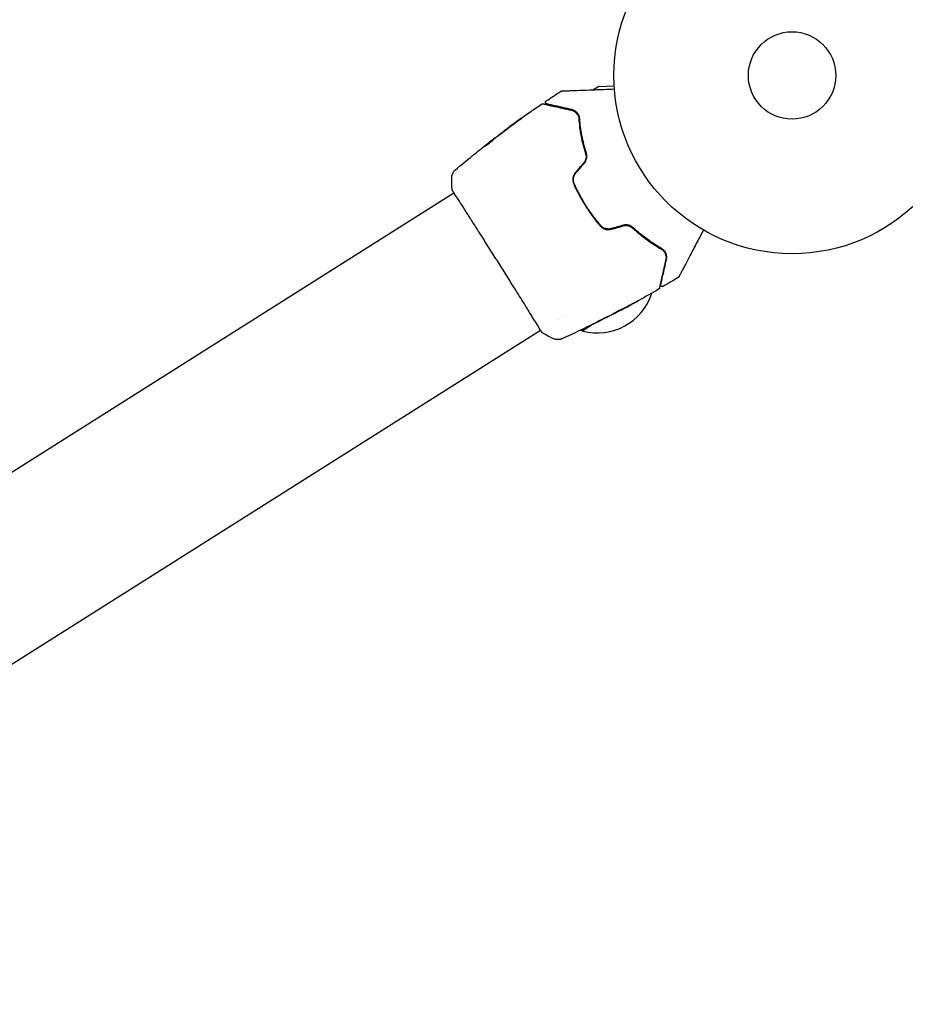
# Model space of a CAD drawing. Units: millimetres. Extents: x -17605 to 17348, y -7152 to 7054.
# Drawn here: x -14479 to -14216, y -2495 to -2202 of the extents above; entities that cross this region are included whole.
import ezdxf

# ---------------------------------------------------------------- set-up
doc = ezdxf.new("R2010")
doc.units = ezdxf.units.MM
doc.layers.add('2d', color=230, linetype='Continuous')

msp = doc.modelspace()

# ---------------------------------------------------------------- linework, layer by layer
at = {"layer": '2d'}
for p, q in [((-14308.61, -2223.3), (-14307.15, -2222.38)), ((-14306.9, -2222.3), (-14302.3, -2222.12)), ((-14308.87, -2223.46), (-14308.87, -2223.46)), ((-14317.39, -2228.84), (-14317.15, -2228.69)), ((-14335.03, -2235.54), (-14335.04, -2235.52)), ((-14338.43, -2238.24), (-14338.48, -2238.16)), ((-14337.62, -2237.57), (-14337.65, -2237.52)), ((-14343.03, -2249.57), (-14343.03, -2249.57)), ((-15089.63, -2720.7), (-14349.97, -2253.95)), ((-14349.92, -2253.92), (-14349.92, -2253.92)), ((-14291.75, -2268.24), (-14291.94, -2268.35)), ((-14302.27, -2289.73), (-14302.22, -2289.81)), ((-14318.93, -2291.47), (-14318.93, -2291.47)), ((-14317.26, -2290.42), (-14317.26, -2290.42)), ((-14308.41, -2292.94), (-14311.75, -2295.04)), ((-14306.09, -2291.76), (-14306.08, -2291.78)), ((-14303.18, -2290.24), (-14303.15, -2290.28)), ((-15063.85, -2761.55), (-14324.19, -2294.8)), ((-14324.15, -2294.77), (-14324.15, -2294.77))]:
    msp.add_line(p, q, dxfattribs=at)
msp.add_lwpolyline([(10245.81, 7048.34), (-10502.87, 7053.71, 1.00013), (-10504.7, -7146.29), (10245.81, -7151.66, 1.000259), (10245.81, 7048.34)], format="xyb", close=True, dxfattribs=at)
for radius in [53, 13]:
    msp.add_circle((-14249.39, -2219.04), radius, dxfattribs=at)
for centre, radius, start, end in [((-14306.88, -2222.8), 0.5, 92.2533, 122.2533), ((-14307.32, -2278.63), 17, 254.9212, 342.3783), ((-14308.11, -2278.33), 17, 255.7099, 258.0668)]:
    msp.add_arc(centre, radius, start, end, dxfattribs=at)
for points in [[(-14322.51, -2226.61), (-14321.07, -2225.64), (-14319.63, -2224.68), (-14318.17, -2223.74)], [(-14313.59, -2230.13), (-14313.76, -2229.96), (-14313.94, -2229.82), (-14314.14, -2229.7)], [(-14313.12, -2230.73), (-14313.24, -2230.52), (-14313.38, -2230.34), (-14313.53, -2230.18)], [(-14312.99, -2230.98), (-14313, -2230.97), (-14313, -2230.96), (-14313, -2230.95)], [(-14333.32, -2234.24), (-14333.62, -2234.46), (-14333.89, -2234.66), (-14334.15, -2234.85)], [(-14333.62, -2234.49), (-14332.71, -2233.82), (-14331.79, -2233.15), (-14330.87, -2232.49)], [(-14330.03, -2231.86), (-14331.13, -2232.65), (-14332.23, -2233.44), (-14333.32, -2234.24)], [(-14337.05, -2237.1), (-14337.02, -2237.08), (-14336.98, -2237.04), (-14336.93, -2237)], [(-14336.93, -2237), (-14336.02, -2236.3), (-14335.11, -2235.61), (-14334.2, -2234.92)], [(-14334.2, -2234.92), (-14334.09, -2234.84), (-14333.97, -2234.74), (-14333.85, -2234.66)], [(-14333.85, -2234.66), (-14333.77, -2234.6), (-14333.7, -2234.55), (-14333.62, -2234.49)], [(-14343.86, -2242.4), (-14342.63, -2241.41), (-14341.4, -2240.42), (-14340.16, -2239.45)], [(-14340.68, -2239.99), (-14340.68, -2239.99), (-14340.68, -2239.99), (-14340.68, -2239.99)], [(-14338.93, -2238.49), (-14339.21, -2238.71), (-14339.5, -2238.93), (-14339.78, -2239.15)], [(-14338.54, -2238.34), (-14338.53, -2238.33), (-14338.51, -2238.32), (-14338.5, -2238.31)], [(-14338.43, -2238.23), (-14338.37, -2238.18), (-14338.31, -2238.14), (-14338.25, -2238.09)], [(-14337.65, -2237.52), (-14337.65, -2237.52), (-14337.7, -2237.55), (-14337.79, -2237.61)], [(-14337.62, -2237.56), (-14337.62, -2237.56), (-14337.62, -2237.57), (-14337.62, -2237.56)], [(-14349.53, -2247.12), (-14347.85, -2245.68), (-14346.15, -2244.27), (-14344.44, -2242.87)], [(-14311.33, -2245), (-14312.17, -2245.97), (-14313, -2246.93), (-14313.84, -2247.89)], [(-14313.68, -2248.02), (-14312.85, -2247.06), (-14312.01, -2246.1), (-14311.18, -2245.13)], [(-14350.49, -2252.99), (-14350.58, -2251.78), (-14350.61, -2250.57), (-14350.59, -2249.36)], [(-14350.59, -2249.36), (-14350.59, -2249.36), (-14350.59, -2249.36), (-14350.59, -2249.36)], [(-14350, -2253.97), (-14350.18, -2253.67), (-14350.3, -2253.44), (-14350.37, -2253.31)], [(-14299.54, -2263.58), (-14300.77, -2263.92), (-14302, -2264.26), (-14303.22, -2264.6)], [(-14303.17, -2264.79), (-14301.94, -2264.45), (-14300.72, -2264.11), (-14299.49, -2263.77)], [(-14283.24, -2279.1), (-14284.72, -2280), (-14286.2, -2280.9), (-14287.7, -2281.78)], [(-14289.12, -2282.62), (-14291.06, -2283.75), (-14293.02, -2284.86), (-14294.99, -2285.95)], [(-14296.63, -2286.85), (-14297.95, -2287.57), (-14299.28, -2288.28), (-14300.61, -2288.98)], [(-14300.34, -2288.84), (-14298.95, -2288.1), (-14297.57, -2287.36), (-14296.19, -2286.61)], [(-14302.27, -2289.74), (-14302.34, -2289.77), (-14302.41, -2289.81), (-14302.48, -2289.85)], [(-14300.61, -2288.98), (-14300.98, -2289.17), (-14301.34, -2289.37), (-14301.72, -2289.56)], [(-14299.59, -2288.32), (-14299.58, -2288.32), (-14299.63, -2288.35), (-14299.72, -2288.4)], [(-14308, -2292.73), (-14309.23, -2293.33), (-14310.45, -2293.92), (-14311.68, -2294.5)], [(-14310.75, -2294.03), (-14309.72, -2293.54), (-14308.69, -2293.05), (-14307.67, -2292.55)], [(-14307.08, -2292.28), (-14307.37, -2292.42), (-14307.67, -2292.57), (-14308, -2292.73)], [(-14307.67, -2292.55), (-14307.58, -2292.5), (-14307.5, -2292.46), (-14307.41, -2292.42)], [(-14307.41, -2292.42), (-14307.28, -2292.36), (-14307.14, -2292.29), (-14307.02, -2292.23)], [(-14307.02, -2292.23), (-14306, -2291.71), (-14304.98, -2291.19), (-14303.96, -2290.67)], [(-14303.96, -2290.67), (-14303.9, -2290.64), (-14303.85, -2290.61), (-14303.82, -2290.59)], [(-14303.18, -2290.24), (-14303.18, -2290.24), (-14303.19, -2290.25), (-14303.2, -2290.25)], [(-14303, -2290.22), (-14303.1, -2290.27), (-14303.15, -2290.29), (-14303.15, -2290.28)], [(-14323.55, -2295.67), (-14323.55, -2295.67), (-14323.55, -2295.67), (-14323.55, -2295.67)], [(-14320.32, -2297.34), (-14321.42, -2296.83), (-14322.49, -2296.28), (-14323.55, -2295.67)], [(-14320.32, -2297.34), (-14320.32, -2297.34), (-14320.32, -2297.34), (-14320.32, -2297.34)]]:
    msp.add_open_spline(points, degree=3, dxfattribs=at)
for points, knots in [([(-14318.17, -2223.74), (-14318.13, -2223.71), (-14318.08, -2223.69), (-14318.01, -2223.67), (-14317.99, -2223.67), (-14317.95, -2223.66), (-14317.94, -2223.66), (-14317.92, -2223.66)], [0.0000349, 0.0000349, 0.0000349, 0.0000349, 0.1620368, 0.1620368, 0.2142127, 0.2142127, 0.2669736, 0.2669736, 0.2669736, 0.2669736]), ([(-14317.92, -2223.66), (-14317.92, -2223.66), (-14317.91, -2223.66), (-14317.89, -2223.66), (-14317.87, -2223.66), (-14317.82, -2223.66), (-14317.8, -2223.66), (-14317.76, -2223.66), (-14317.75, -2223.66), (-14317.73, -2223.66), (-14317.73, -2223.65), (-14317.7, -2223.65), (-14317.69, -2223.65), (-14317.62, -2223.65), (-14317.55, -2223.65), (-14317.38, -2223.64), (-14317.27, -2223.64), (-14316.89, -2223.62), (-14316.58, -2223.61), (-14315.83, -2223.58), (-14315.4, -2223.56), (-14314.44, -2223.53), (-14313.92, -2223.5), (-14312.24, -2223.44), (-14310.99, -2223.39), (-14308.3, -2223.28), (-14306.86, -2223.23), (-14304.34, -2223.13), (-14303.3, -2223.09), (-14302.24, -2223.05)], [0.04849628, 0.04849628, 0.04849628, 0.04849628, 0.05354217, 0.05354217, 0.0594913, 0.0594913, 0.06246586, 0.06246586, 0.06395314, 0.06395314, 0.06469679, 0.06469679, 0.06544043, 0.06544043, 0.06692771, 0.06692771, 0.06841499, 0.06841499, 0.07138956, 0.07138956, 0.07436412, 0.07436412, 0.07733869, 0.07733869, 0.08328782, 0.08328782, 0.08923695, 0.08923695, 0.09319251, 0.09319251, 0.09319251, 0.09319251]), ([(-14335.01, -2235.49), (-14332.35, -2233.5), (-14329.66, -2231.55), (-14325.92, -2228.93), (-14324.9, -2228.23), (-14323.88, -2227.53)], [0, 0, 0, 0, 10.001335, 10.001335, 13.738506, 13.738506, 13.738506, 13.738506]), ([(-14323.88, -2227.53), (-14323.83, -2227.5), (-14323.78, -2227.48), (-14323.68, -2227.45), (-14323.62, -2227.44), (-14323.54, -2227.45), (-14323.51, -2227.45), (-14323.48, -2227.46)], [0.0000183, 0.0000183, 0.0000183, 0.0000183, 0.1620246, 0.1620246, 0.3245696, 0.3245696, 0.408602, 0.408602, 0.408602, 0.408602]), ([(-14323.48, -2227.46), (-14323.48, -2227.46), (-14323.48, -2227.46), (-14323.46, -2227.46), (-14323.45, -2227.46), (-14323.41, -2227.47), (-14323.39, -2227.48), (-14323.34, -2227.49), (-14323.33, -2227.49), (-14323.31, -2227.5), (-14323.29, -2227.5), (-14323.2, -2227.52), (-14323.11, -2227.54), (-14322.86, -2227.6), (-14322.69, -2227.64), (-14322.31, -2227.72), (-14322.09, -2227.77), (-14321.33, -2227.95), (-14320.72, -2228.08), (-14319.33, -2228.4), (-14318.55, -2228.57), (-14316.85, -2228.96), (-14315.92, -2229.17), (-14314.93, -2229.39)], [0.03687716, 0.03687716, 0.03687716, 0.03687716, 0.04076651, 0.04076651, 0.04529612, 0.04529612, 0.04982573, 0.04982573, 0.05095814, 0.05095814, 0.05209054, 0.05209054, 0.05435535, 0.05435535, 0.05662015, 0.05662015, 0.05888496, 0.05888496, 0.06341457, 0.06341457, 0.06794418, 0.06794418, 0.0724738, 0.0724738, 0.0724738, 0.0724738]), ([(-14322.34, -2227.51), (-14322.36, -2227.51), (-14322.38, -2227.5), (-14322.42, -2227.49), (-14322.44, -2227.48), (-14322.49, -2227.45), (-14322.53, -2227.43), (-14322.59, -2227.37), (-14322.62, -2227.34), (-14322.67, -2227.27), (-14322.69, -2227.23), (-14322.72, -2227.15), (-14322.73, -2227.11), (-14322.73, -2227.03), (-14322.73, -2226.99), (-14322.72, -2226.9), (-14322.71, -2226.86), (-14322.67, -2226.79), (-14322.65, -2226.75), (-14322.59, -2226.67), (-14322.55, -2226.64), (-14322.51, -2226.61)], [0, 0, 0, 0, 0.060654, 0.060654, 0.120423, 0.120423, 0.246387, 0.246387, 0.372351, 0.372351, 0.498315, 0.498315, 0.624279, 0.624279, 0.750243, 0.750243, 0.876207, 0.876207, 1.002172, 1.002172, 1.160335, 1.160335, 1.160335, 1.160335]), ([(-14314.89, -2229.2), (-14315.79, -2228.99), (-14316.64, -2228.8), (-14317.81, -2228.54), (-14318.18, -2228.45), (-14318.88, -2228.29), (-14319.2, -2228.22), (-14320.12, -2228.01), (-14320.65, -2227.89), (-14321.28, -2227.75), (-14321.46, -2227.71), (-14321.7, -2227.66), (-14321.77, -2227.64), (-14321.9, -2227.61), (-14321.95, -2227.6), (-14322.09, -2227.57), (-14322.15, -2227.55), (-14322.19, -2227.54), (-14322.2, -2227.54), (-14322.21, -2227.54), (-14322.22, -2227.54), (-14322.26, -2227.53), (-14322.28, -2227.52), (-14322.31, -2227.52), (-14322.32, -2227.51), (-14322.34, -2227.51), (-14322.34, -2227.51), (-14322.34, -2227.51)], [0, 0, 0, 0, 0.00442564, 0.00442564, 0.00663846, 0.00663846, 0.00885128, 0.00885128, 0.01327693, 0.01327693, 0.01548975, 0.01548975, 0.01659616, 0.01659616, 0.01770257, 0.01770257, 0.01991539, 0.01991539, 0.0210218, 0.0210218, 0.02212821, 0.02212821, 0.02655385, 0.02655385, 0.03097949, 0.03097949, 0.03492314, 0.03492314, 0.03492314, 0.03492314]), ([(-14330.87, -2232.49), (-14330.73, -2232.39), (-14330.59, -2232.29), (-14330.37, -2232.13), (-14330.3, -2232.08), (-14330.15, -2231.97), (-14330.08, -2231.92), (-14329.88, -2231.78), (-14329.76, -2231.69), (-14329.56, -2231.54), (-14329.48, -2231.48), (-14329.39, -2231.42), (-14329.37, -2231.4), (-14329.34, -2231.38), (-14329.34, -2231.37), (-14329.34, -2231.37), (-14329.35, -2231.38), (-14329.38, -2231.4), (-14329.4, -2231.41), (-14329.54, -2231.51), (-14329.76, -2231.66), (-14330.03, -2231.86)], [0, 0, 0, 0, 0.000535151, 0.000535151, 0.000802726, 0.000802726, 0.001070302, 0.001070302, 0.001605452, 0.001605452, 0.002140603, 0.002140603, 0.002408178, 0.002408178, 0.002675754, 0.002675754, 0.002943329, 0.002943329, 0.003210905, 0.003210905, 0.004281206, 0.004281206, 0.004281206, 0.004281206]), ([(-14314.93, -2229.39), (-14314.64, -2229.46), (-14314.37, -2229.57), (-14314, -2229.78), (-14313.89, -2229.86), (-14313.67, -2230.04), (-14313.56, -2230.14), (-14313.28, -2230.46), (-14313.12, -2230.7), (-14312.87, -2231.26), (-14312.78, -2231.56), (-14312.76, -2231.9)], [0, 0, 0, 0, 0.001221021, 0.001221021, 0.001831532, 0.001831532, 0.002442042, 0.002442042, 0.003663063, 0.003663063, 0.004884084, 0.004884084, 0.004884084, 0.004884084]), ([(-14312.56, -2231.88), (-14312.57, -2231.68), (-14312.61, -2231.5), (-14312.7, -2231.15), (-14312.76, -2230.99), (-14312.98, -2230.54), (-14313.16, -2230.29), (-14313.47, -2229.96), (-14313.58, -2229.86), (-14313.81, -2229.67), (-14313.93, -2229.59), (-14314.31, -2229.37), (-14314.58, -2229.27), (-14314.89, -2229.2)], [0, 0, 0, 0, 0.000810209, 0.000810209, 0.001620418, 0.001620418, 0.003240837, 0.003240837, 0.004051046, 0.004051046, 0.004861255, 0.004861255, 0.006481673, 0.006481673, 0.006481673, 0.006481673]), ([(-14310.45, -2243.35), (-14310.51, -2243.15), (-14310.58, -2242.95), (-14310.95, -2241.78), (-14311.22, -2240.81), (-14311.69, -2238.91), (-14311.89, -2237.98), (-14312.23, -2236.16), (-14312.37, -2235.27), (-14312.6, -2233.55), (-14312.69, -2232.7), (-14312.76, -2231.9)], [0.03841577, 0.03841577, 0.03841577, 0.03841577, 0.03907858, 0.03907858, 0.0423315, 0.0423315, 0.04558442, 0.04558442, 0.04883735, 0.04883735, 0.05209027, 0.05209027, 0.05209027, 0.05209027]), ([(-14312.76, -2231.9), (-14312.63, -2233.5), (-14312.41, -2235.18), (-14311.77, -2238.67), (-14311.34, -2240.48), (-14310.76, -2242.35)], [0, 0, 0, 0, 0.00623929, 0.00623929, 0.01247858, 0.01247858, 0.01247858, 0.01247858]), ([(-14310.57, -2242.29), (-14311.14, -2240.44), (-14311.57, -2238.65), (-14312.21, -2235.18), (-14312.43, -2233.5), (-14312.56, -2231.88)], [0, 0, 0, 0, 0.0061147, 0.0061147, 0.01222939, 0.01222939, 0.01222939, 0.01222939]), ([(-14338.77, -2238.56), (-14338.63, -2238.42), (-14338.49, -2238.29), (-14338.21, -2238.05), (-14338.06, -2237.93), (-14337.63, -2237.58), (-14337.34, -2237.34), (-14337.05, -2237.1)], [0, 0, 0, 0, 0.001186164, 0.001186164, 0.002372329, 0.002372329, 0.004744657, 0.004744657, 0.004744657, 0.004744657]), ([(-14333.4, -2234.4), (-14333.4, -2234.39), (-14333.41, -2234.4), (-14333.46, -2234.43), (-14333.49, -2234.45), (-14333.62, -2234.54), (-14333.75, -2234.63), (-14333.99, -2234.8), (-14334.08, -2234.86), (-14334.26, -2235), (-14334.36, -2235.07), (-14334.56, -2235.22), (-14334.67, -2235.3), (-14334.89, -2235.46), (-14335, -2235.54), (-14335.22, -2235.71), (-14335.33, -2235.79), (-14335.54, -2235.96), (-14335.65, -2236.04), (-14335.85, -2236.19), (-14335.95, -2236.27), (-14336.13, -2236.41), (-14336.21, -2236.47), (-14336.37, -2236.59), (-14336.43, -2236.65), (-14336.55, -2236.75), (-14336.61, -2236.79), (-14336.73, -2236.89), (-14336.77, -2236.93), (-14336.77, -2236.93)], [0.006580502, 0.006580502, 0.006580502, 0.006580502, 0.006991683, 0.006991683, 0.007402865, 0.007402865, 0.008225229, 0.008225229, 0.008636411, 0.008636411, 0.009047592, 0.009047592, 0.009458774, 0.009458774, 0.009869956, 0.009869956, 0.010281138, 0.010281138, 0.010692319, 0.010692319, 0.011103501, 0.011103501, 0.011514683, 0.011514683, 0.011925865, 0.011925865, 0.012337047, 0.012337047, 0.01315941, 0.01315941, 0.01315941, 0.01315941]), ([(-14336.77, -2236.93), (-14336.77, -2236.94), (-14336.75, -2236.93), (-14336.71, -2236.9), (-14336.67, -2236.88), (-14336.59, -2236.82), (-14336.53, -2236.78), (-14336.41, -2236.69), (-14336.34, -2236.64), (-14336.1, -2236.47), (-14335.91, -2236.33), (-14335.5, -2236.03), (-14335.28, -2235.87), (-14334.95, -2235.62), (-14334.84, -2235.53), (-14334.62, -2235.37), (-14334.52, -2235.29), (-14334.32, -2235.13), (-14334.22, -2235.06), (-14334.04, -2234.92), (-14333.96, -2234.85), (-14333.8, -2234.73), (-14333.73, -2234.68), (-14333.61, -2234.58), (-14333.56, -2234.54), (-14333.48, -2234.47), (-14333.45, -2234.45), (-14333.41, -2234.41), (-14333.4, -2234.4), (-14333.4, -2234.4)], [0, 0, 0, 0, 0.000411281, 0.000411281, 0.000822563, 0.000822563, 0.001233844, 0.001233844, 0.001645125, 0.001645125, 0.002467688, 0.002467688, 0.003290251, 0.003290251, 0.003701532, 0.003701532, 0.004112814, 0.004112814, 0.004524095, 0.004524095, 0.004935376, 0.004935376, 0.005346658, 0.005346658, 0.005757939, 0.005757939, 0.00616922, 0.00616922, 0.006580502, 0.006580502, 0.006580502, 0.006580502]), ([(-14334.15, -2234.85), (-14334.29, -2234.96), (-14334.41, -2235.05), (-14334.63, -2235.21), (-14334.73, -2235.28), (-14334.88, -2235.4), (-14334.94, -2235.44), (-14335.02, -2235.5), (-14335.04, -2235.52), (-14335.04, -2235.52)], [0, 0, 0, 0, 0.000629883, 0.000629883, 0.001259766, 0.001259766, 0.001889648, 0.001889648, 0.002519531, 0.002519531, 0.002519531, 0.002519531]), ([(-14340.81, -2240.13), (-14340.81, -2240.14), (-14340.78, -2240.13), (-14340.69, -2240.08), (-14340.63, -2240.05), (-14340.47, -2239.95), (-14340.38, -2239.88), (-14340.17, -2239.74), (-14340.06, -2239.65), (-14339.82, -2239.47), (-14339.7, -2239.38), (-14339.47, -2239.19), (-14339.36, -2239.09), (-14339.15, -2238.91), (-14339.05, -2238.83), (-14338.89, -2238.68), (-14338.82, -2238.61), (-14338.77, -2238.56)], [0.000653992, 0.000653992, 0.000653992, 0.000653992, 0.001105677, 0.001105677, 0.001557361, 0.001557361, 0.002009045, 0.002009045, 0.002460729, 0.002460729, 0.002912414, 0.002912414, 0.003364098, 0.003364098, 0.003815782, 0.003815782, 0.004267466, 0.004267466, 0.004267466, 0.004267466]), ([(-14340.7, -2240.01), (-14340.74, -2240.04), (-14340.77, -2240.07), (-14340.81, -2240.11), (-14340.81, -2240.12), (-14340.81, -2240.13)], [0, 0, 0, 0, 0.0003269962, 0.0003269962, 0.0006539924, 0.0006539924, 0.0006539924, 0.0006539924]), ([(-14338.6, -2238.25), (-14338.95, -2238.54), (-14339.31, -2238.83), (-14339.83, -2239.27), (-14340.01, -2239.41), (-14340.36, -2239.71), (-14340.53, -2239.85), (-14340.7, -2240.01)], [0, 0, 0, 0, 0.002943213, 0.002943213, 0.004414819, 0.004414819, 0.005886426, 0.005886426, 0.005886426, 0.005886426]), ([(-14340.53, -2239.99), (-14340.4, -2239.87), (-14340.26, -2239.76), (-14339.95, -2239.5), (-14339.78, -2239.35), (-14339.25, -2238.91), (-14338.9, -2238.62), (-14338.54, -2238.34)], [0.000338811, 0.000338811, 0.000338811, 0.000338811, 0.001471609, 0.001471609, 0.002943218, 0.002943218, 0.005886436, 0.005886436, 0.005886436, 0.005886436]), ([(-14340.16, -2239.45), (-14339.89, -2239.24), (-14339.64, -2239.04), (-14339.16, -2238.67), (-14338.95, -2238.51), (-14338.76, -2238.37)], [0, 0, 0, 0, 0.00101414, 0.00101414, 0.002028279, 0.002028279, 0.002028279, 0.002028279]), ([(-14337.79, -2237.61), (-14337.82, -2237.64), (-14337.87, -2237.67), (-14338.01, -2237.78), (-14338.1, -2237.85), (-14338.41, -2238.09), (-14338.66, -2238.28), (-14338.93, -2238.49)], [0, 0, 0, 0, 0.000502189, 0.000502189, 0.001004378, 0.001004378, 0.002008757, 0.002008757, 0.002008757, 0.002008757]), ([(-14338.76, -2238.37), (-14338.69, -2238.31), (-14338.63, -2238.27), (-14338.54, -2238.2), (-14338.5, -2238.17), (-14338.46, -2238.14), (-14338.5, -2238.17), (-14338.6, -2238.25)], [0, 0, 0, 0, 0.00040527, 0.00040527, 0.000810539, 0.000810539, 0.001621079, 0.001621079, 0.001621079, 0.001621079]), ([(-14344.44, -2242.87), (-14344.39, -2242.83), (-14344.34, -2242.79), (-14344.16, -2242.64), (-14344.01, -2242.52), (-14343.86, -2242.4)], [0.0043831083, 0.0043831083, 0.0043831083, 0.0043831083, 0.0046081794, 0.0046081794, 0.0051931773, 0.0051931773, 0.0051931773, 0.0051931773]), ([(-14310.76, -2242.35), (-14310.7, -2242.57), (-14310.66, -2242.8), (-14310.64, -2243.26), (-14310.65, -2243.5), (-14310.75, -2243.96), (-14310.83, -2244.19), (-14311.04, -2244.62), (-14311.17, -2244.82), (-14311.33, -2245)], [0, 0, 0, 0, 0.000723096, 0.000723096, 0.001446192, 0.001446192, 0.002169288, 0.002169288, 0.002892384, 0.002892384, 0.002892384, 0.002892384]), ([(-14311.18, -2245.13), (-14311.01, -2244.94), (-14310.86, -2244.72), (-14310.64, -2244.25), (-14310.55, -2244), (-14310.48, -2243.63), (-14310.46, -2243.5), (-14310.44, -2243.25), (-14310.44, -2243.13), (-14310.46, -2242.76), (-14310.5, -2242.52), (-14310.57, -2242.29)], [0, 0, 0, 0, 0.000786752, 0.000786752, 0.001573503, 0.001573503, 0.001966879, 0.001966879, 0.002360255, 0.002360255, 0.003147007, 0.003147007, 0.003147007, 0.003147007]), ([(-14350.59, -2249.36), (-14350.59, -2249.04), (-14350.53, -2248.71), (-14350.37, -2248.25), (-14350.3, -2248.11), (-14350.15, -2247.83), (-14350.06, -2247.7), (-14349.9, -2247.49), (-14349.82, -2247.4), (-14349.72, -2247.29), (-14349.69, -2247.27), (-14349.64, -2247.21), (-14349.61, -2247.19), (-14349.57, -2247.15), (-14349.55, -2247.14), (-14349.54, -2247.12)], [0, 0, 0, 0, 0.972176, 0.972176, 1.453012, 1.453012, 1.923321, 1.923321, 2.282533, 2.282533, 2.439441, 2.439441, 2.635782, 2.635782, 2.847721, 2.847721, 2.847721, 2.847721]), ([(-14349.54, -2247.12), (-14349.54, -2247.12), (-14349.54, -2247.12), (-14349.54, -2247.12), (-14349.54, -2247.12), (-14349.54, -2247.12)], [0.005429455217, 0.005429455217, 0.005429455217, 0.005429455217, 0.0054332298, 0.0054332298, 0.005435116917, 0.005435116917, 0.005435116917, 0.005435116917]), ([(-14313.84, -2247.89), (-14314.04, -2248.12), (-14314.2, -2248.38), (-14314.45, -2248.93), (-14314.54, -2249.23), (-14314.61, -2249.67), (-14314.62, -2249.82), (-14314.62, -2250.12), (-14314.61, -2250.27), (-14314.55, -2250.72), (-14314.47, -2251), (-14314.35, -2251.27)], [0, 0, 0, 0, 0.000919101, 0.000919101, 0.001838201, 0.001838201, 0.002297751, 0.002297751, 0.002757302, 0.002757302, 0.003676402, 0.003676402, 0.003676402, 0.003676402]), ([(-14314.17, -2251.19), (-14314.28, -2250.93), (-14314.36, -2250.66), (-14314.41, -2250.24), (-14314.42, -2250.1), (-14314.42, -2249.82), (-14314.41, -2249.68), (-14314.36, -2249.4), (-14314.33, -2249.26), (-14314.25, -2248.99), (-14314.2, -2248.86), (-14314.02, -2248.47), (-14313.87, -2248.24), (-14313.68, -2248.02)], [0, 0, 0, 0, 0.000853481, 0.000853481, 0.001280221, 0.001280221, 0.001706962, 0.001706962, 0.002133702, 0.002133702, 0.002560443, 0.002560443, 0.003413923, 0.003413923, 0.003413923, 0.003413923]), ([(-14314.35, -2251.27), (-14313.86, -2252.4), (-14313.32, -2253.51), (-14312.15, -2255.71), (-14311.52, -2256.8), (-14310.19, -2258.91), (-14309.49, -2259.93), (-14308.02, -2261.91), (-14307.25, -2262.87), (-14306.44, -2263.8)], [0, 0, 0, 0, 0.00375982, 0.00375982, 0.00751965, 0.00751965, 0.01127947, 0.01127947, 0.01503929, 0.01503929, 0.01503929, 0.01503929]), ([(-14306.29, -2263.67), (-14307.09, -2262.74), (-14307.87, -2261.78), (-14308.97, -2260.29), (-14309.34, -2259.78), (-14310.04, -2258.75), (-14310.38, -2258.23), (-14312.04, -2255.6), (-14313.19, -2253.43), (-14314.17, -2251.19)], [0, 0, 0, 0, 0.00374303, 0.00374303, 0.00561455, 0.00561455, 0.00748606, 0.00748606, 0.01497212, 0.01497212, 0.01497212, 0.01497212]), ([(-14350.37, -2253.31), (-14350.39, -2253.27), (-14350.41, -2253.23), (-14350.43, -2253.19), (-14350.43, -2253.18), (-14350.45, -2253.16), (-14350.45, -2253.15), (-14350.46, -2253.12), (-14350.46, -2253.11), (-14350.47, -2253.08), (-14350.47, -2253.07), (-14350.48, -2253.04), (-14350.48, -2253.02), (-14350.49, -2252.99)], [0, 0, 0, 0, 1.255639, 1.255639, 1.881372, 1.881372, 2.195206, 2.195206, 2.356823, 2.356823, 2.443442, 2.443442, 2.537028, 2.537028, 2.537028, 2.537028]), ([(-14323.79, -2295.41), (-14323.8, -2295.39), (-14323.81, -2295.38), (-14323.86, -2295.31), (-14323.9, -2295.24), (-14324.11, -2294.93), (-14324.32, -2294.6), (-14324.87, -2293.71), (-14325.22, -2293.13), (-14326.05, -2291.79), (-14326.52, -2291.02), (-14327.58, -2289.32), (-14328.16, -2288.38), (-14329.41, -2286.37), (-14330.09, -2285.29), (-14331.5, -2283.03), (-14332.24, -2281.84), (-14333.77, -2279.41), (-14334.56, -2278.15), (-14336.15, -2275.62), (-14336.96, -2274.33), (-14338.56, -2271.79), (-14339.37, -2270.53), (-14340.93, -2268.06), (-14341.71, -2266.84), (-14343.18, -2264.52), (-14343.89, -2263.41), (-14345.23, -2261.32), (-14345.86, -2260.33), (-14347.02, -2258.53), (-14347.54, -2257.71), (-14348.47, -2256.27), (-14348.88, -2255.64), (-14349.56, -2254.6), (-14349.83, -2254.17), (-14350.12, -2253.7), (-14350.21, -2253.57), (-14350.28, -2253.44), (-14350.29, -2253.42), (-14350.31, -2253.39), (-14350.32, -2253.37), (-14350.35, -2253.33), (-14350.36, -2253.3), (-14350.39, -2253.25), (-14350.4, -2253.24), (-14350.4, -2253.24), (-14350.4, -2253.24), (-14350.4, -2253.24)], [0, 0, 0, 0, 0.496623, 0.496623, 1.987167, 1.987167, 6.316635, 6.316635, 10.937769, 10.937769, 15.471381, 15.471381, 19.988652, 19.988652, 24.507311, 24.507311, 29.023294, 29.023294, 33.541352, 33.541352, 38.059258, 38.059258, 42.574381, 42.574381, 47.095258, 47.095258, 51.611872, 51.611872, 56.131645, 56.131645, 60.6496, 60.6496, 65.167666, 65.167666, 69.691772, 69.691772, 71.965953, 71.965953, 72.434944, 72.434944, 72.78668, 72.78668, 73.842206, 73.842206, 74.810187, 74.810187, 74.890195, 74.890195, 74.890195, 74.890195]), ([(-14296.71, -2264.26), (-14296.89, -2264.09), (-14297.09, -2263.95), (-14297.52, -2263.72), (-14297.76, -2263.62), (-14298.13, -2263.53), (-14298.26, -2263.5), (-14298.51, -2263.47), (-14298.64, -2263.47), (-14299.03, -2263.47), (-14299.29, -2263.51), (-14299.54, -2263.58)], [0, 0, 0, 0, 0.000784153, 0.000784153, 0.001568305, 0.001568305, 0.001960381, 0.001960381, 0.002352458, 0.002352458, 0.00313661, 0.00313661, 0.00313661, 0.00313661]), ([(-14306.44, -2263.8), (-14306.25, -2264.02), (-14306.02, -2264.22), (-14305.65, -2264.47), (-14305.52, -2264.54), (-14305.25, -2264.67), (-14305.11, -2264.72), (-14304.82, -2264.81), (-14304.67, -2264.84), (-14304.37, -2264.89), (-14304.22, -2264.9), (-14303.76, -2264.91), (-14303.46, -2264.87), (-14303.17, -2264.79)], [0, 0, 0, 0, 0.000915866, 0.000915866, 0.001373799, 0.001373799, 0.001831733, 0.001831733, 0.002289666, 0.002289666, 0.002747599, 0.002747599, 0.003663465, 0.003663465, 0.003663465, 0.003663465]), ([(-14303.22, -2264.6), (-14303.5, -2264.67), (-14303.78, -2264.71), (-14304.21, -2264.7), (-14304.35, -2264.69), (-14304.63, -2264.65), (-14304.77, -2264.62), (-14305.04, -2264.53), (-14305.17, -2264.48), (-14305.42, -2264.36), (-14305.55, -2264.3), (-14305.9, -2264.06), (-14306.11, -2263.88), (-14306.29, -2263.67)], [0, 0, 0, 0, 0.000855596, 0.000855596, 0.001283394, 0.001283394, 0.001711192, 0.001711192, 0.00213899, 0.00213899, 0.002566788, 0.002566788, 0.003422384, 0.003422384, 0.003422384, 0.003422384]), ([(-14299.49, -2263.77), (-14299.25, -2263.71), (-14299.02, -2263.67), (-14298.54, -2263.67), (-14298.3, -2263.69), (-14297.95, -2263.78), (-14297.84, -2263.81), (-14297.62, -2263.9), (-14297.51, -2263.95), (-14297.21, -2264.11), (-14297.02, -2264.25), (-14296.85, -2264.4)], [0, 0, 0, 0, 0.000725564, 0.000725564, 0.001451129, 0.001451129, 0.001813911, 0.001813911, 0.002176693, 0.002176693, 0.002902258, 0.002902258, 0.002902258, 0.002902258]), ([(-14288.27, -2270.7), (-14289.67, -2269.89), (-14291.14, -2268.95), (-14293.38, -2267.31), (-14294.14, -2266.72), (-14295.28, -2265.78), (-14295.66, -2265.46), (-14296.41, -2264.8), (-14296.79, -2264.46), (-14297.31, -2263.98), (-14297.46, -2263.83), (-14297.61, -2263.69)], [0, 0, 0, 0, 0.00651672, 0.00651672, 0.00977508, 0.00977508, 0.01140426, 0.01140426, 0.01303345, 0.01303345, 0.01370133, 0.01370133, 0.01370133, 0.01370133]), ([(-14296.85, -2264.4), (-14295.4, -2265.73), (-14293.96, -2266.89), (-14291.08, -2268.98), (-14289.66, -2269.89), (-14288.27, -2270.7)], [0, 0, 0, 0, 0.00623929, 0.00623929, 0.01247858, 0.01247858, 0.01247858, 0.01247858]), ([(-14288.17, -2270.53), (-14289.57, -2269.71), (-14291, -2268.8), (-14293.86, -2266.72), (-14295.29, -2265.56), (-14296.71, -2264.26)], [0, 0, 0, 0, 0.0061147, 0.0061147, 0.01222939, 0.01222939, 0.01222939, 0.01222939]), ([(-14275.75, -2265.01), (-14276.25, -2265.95), (-14276.73, -2266.87), (-14277.55, -2268.43), (-14277.9, -2269.09), (-14278.57, -2270.36), (-14278.89, -2270.98), (-14279.83, -2272.76), (-14280.41, -2273.86), (-14281.06, -2275.1), (-14281.18, -2275.34), (-14281.43, -2275.8), (-14281.55, -2276.02), (-14281.88, -2276.66), (-14282.08, -2277.04), (-14282.43, -2277.71), (-14282.58, -2277.99), (-14282.75, -2278.32), (-14282.8, -2278.42), (-14282.89, -2278.57), (-14282.92, -2278.63), (-14282.95, -2278.69), (-14282.96, -2278.71), (-14282.97, -2278.73), (-14282.97, -2278.74), (-14282.98, -2278.75), (-14282.99, -2278.77), (-14283, -2278.8), (-14283.01, -2278.82), (-14283.04, -2278.86), (-14283.05, -2278.88), (-14283.06, -2278.9), (-14283.06, -2278.9), (-14283.06, -2278.9)], [0.00199215, 0.00199215, 0.00199215, 0.00199215, 0.00593492, 0.00593492, 0.00890238, 0.00890238, 0.01186983, 0.01186983, 0.01780475, 0.01780475, 0.01928848, 0.01928848, 0.02077221, 0.02077221, 0.02373967, 0.02373967, 0.02670713, 0.02670713, 0.02819086, 0.02819086, 0.02967459, 0.02967459, 0.03041645, 0.03041645, 0.03115832, 0.03115832, 0.03264205, 0.03264205, 0.0356095, 0.0356095, 0.04154442, 0.04154442, 0.04655546, 0.04655546, 0.04655546, 0.04655546]), ([(-14287.51, -2271.35), (-14287.6, -2271.24), (-14287.7, -2271.13), (-14287.95, -2270.91), (-14288.1, -2270.8), (-14288.27, -2270.7)], [0.004794546, 0.004794546, 0.004794546, 0.004794546, 0.005510213, 0.005510213, 0.006297386, 0.006297386, 0.006297386, 0.006297386]), ([(-14288.27, -2270.7), (-14288.13, -2270.78), (-14287.99, -2270.88), (-14287.75, -2271.08), (-14287.64, -2271.2), (-14287.35, -2271.54), (-14287.2, -2271.79), (-14287.03, -2272.19), (-14286.99, -2272.33), (-14286.92, -2272.6), (-14286.9, -2272.74), (-14286.86, -2273.16), (-14286.88, -2273.45), (-14286.95, -2273.74)], [0, 0, 0, 0, 0.000615532, 0.000615532, 0.001231063, 0.001231063, 0.002462127, 0.002462127, 0.003077658, 0.003077658, 0.00369319, 0.00369319, 0.004924253, 0.004924253, 0.004924253, 0.004924253]), ([(-14286.75, -2273.78), (-14286.68, -2273.48), (-14286.66, -2273.19), (-14286.71, -2272.6), (-14286.77, -2272.31), (-14286.99, -2271.75), (-14287.14, -2271.48), (-14287.57, -2270.96), (-14287.83, -2270.73), (-14288.17, -2270.53)], [0, 0, 0, 0, 0.001613359, 0.001613359, 0.003226717, 0.003226717, 0.004840076, 0.004840076, 0.006453435, 0.006453435, 0.006453435, 0.006453435]), ([(-14286.88, -2272.91), (-14286.9, -2272.66), (-14286.96, -2272.4), (-14287.06, -2272.14), (-14287.06, -2272.12), (-14287.07, -2272.1)], [0.00163779, 0.00163779, 0.00163779, 0.00163779, 0.003148693, 0.003148693, 0.003243526, 0.003243526, 0.003243526, 0.003243526]), ([(-14286.95, -2273.74), (-14287.06, -2274.24), (-14287.17, -2274.72), (-14287.38, -2275.66), (-14287.48, -2276.11), (-14287.77, -2277.4), (-14287.95, -2278.18), (-14288.26, -2279.57), (-14288.4, -2280.17), (-14288.54, -2280.8), (-14288.57, -2280.92), (-14288.62, -2281.14), (-14288.64, -2281.24), (-14288.71, -2281.53), (-14288.74, -2281.69), (-14288.8, -2281.94), (-14288.82, -2282.03), (-14288.84, -2282.11), (-14288.84, -2282.13), (-14288.85, -2282.14), (-14288.85, -2282.15), (-14288.86, -2282.2), (-14288.86, -2282.22), (-14288.87, -2282.26), (-14288.88, -2282.27), (-14288.88, -2282.29), (-14288.88, -2282.29), (-14288.88, -2282.29)], [0, 0, 0, 0, 0.00232139, 0.00232139, 0.00464279, 0.00464279, 0.00928557, 0.00928557, 0.01392836, 0.01392836, 0.01508906, 0.01508906, 0.01624975, 0.01624975, 0.01857115, 0.01857115, 0.02089254, 0.02089254, 0.02205324, 0.02205324, 0.02321393, 0.02321393, 0.02785672, 0.02785672, 0.03249951, 0.03249951, 0.03650692, 0.03650692, 0.03650692, 0.03650692]), ([(-14288.44, -2281.24), (-14288.44, -2281.24), (-14288.44, -2281.24), (-14288.43, -2281.22), (-14288.43, -2281.21), (-14288.42, -2281.18), (-14288.42, -2281.16), (-14288.41, -2281.12), (-14288.41, -2281.11), (-14288.4, -2281.1), (-14288.4, -2281.09), (-14288.39, -2281.05), (-14288.38, -2280.99), (-14288.32, -2280.71), (-14288.25, -2280.4), (-14288.1, -2279.76), (-14288.05, -2279.52), (-14287.93, -2279), (-14287.86, -2278.71), (-14287.65, -2277.78), (-14287.5, -2277.08), (-14287.15, -2275.54), (-14286.96, -2274.69), (-14286.75, -2273.78)], [0.03558387, 0.03558387, 0.03558387, 0.03558387, 0.03944311, 0.03944311, 0.04382568, 0.04382568, 0.04820825, 0.04820825, 0.04930389, 0.04930389, 0.05039953, 0.05039953, 0.05259082, 0.05259082, 0.05697338, 0.05697338, 0.05916467, 0.05916467, 0.06135595, 0.06135595, 0.06573852, 0.06573852, 0.07012109, 0.07012109, 0.07012109, 0.07012109]), ([(-14283.06, -2278.9), (-14283.07, -2278.92), (-14283.08, -2278.94), (-14283.1, -2278.97), (-14283.11, -2278.98), (-14283.15, -2279.03), (-14283.2, -2279.07), (-14283.24, -2279.1)], [0, 0, 0, 0, 0.054754, 0.054754, 0.1088548, 0.1088548, 0.2669812, 0.2669812, 0.2669812, 0.2669812]), ([(-14288.88, -2282.29), (-14288.89, -2282.31), (-14288.89, -2282.33), (-14288.91, -2282.37), (-14288.91, -2282.39), (-14288.94, -2282.45), (-14288.97, -2282.48), (-14289.03, -2282.55), (-14289.07, -2282.59), (-14289.12, -2282.62)], [0, 0, 0, 0, 0.0629599, 0.0629599, 0.1249315, 0.1249315, 0.2508956, 0.2508956, 0.4090428, 0.4090428, 0.4090428, 0.4090428]), ([(-14287.7, -2281.78), (-14287.74, -2281.81), (-14287.79, -2281.83), (-14287.9, -2281.85), (-14287.95, -2281.85), (-14288.06, -2281.84), (-14288.12, -2281.83), (-14288.21, -2281.78), (-14288.26, -2281.75), (-14288.34, -2281.67), (-14288.37, -2281.63), (-14288.42, -2281.53), (-14288.44, -2281.48), (-14288.45, -2281.37), (-14288.45, -2281.31), (-14288.44, -2281.25), (-14288.44, -2281.25), (-14288.44, -2281.24)], [0, 0, 0, 0, 0.16195, 0.16195, 0.324498, 0.324498, 0.487024, 0.487024, 0.649551, 0.649551, 0.812077, 0.812077, 0.974604, 0.974604, 1.137131, 1.137131, 1.15836, 1.15836, 1.15836, 1.15836]), ([(-14294.96, -2285.93), (-14294.96, -2285.93), (-14294.97, -2285.94), (-14295.01, -2285.96), (-14295.05, -2285.98), (-14295.18, -2286.05), (-14295.3, -2286.13), (-14295.54, -2286.26), (-14295.63, -2286.3), (-14295.81, -2286.4), (-14295.91, -2286.46), (-14296.11, -2286.57), (-14296.22, -2286.62), (-14296.42, -2286.74), (-14296.53, -2286.8), (-14296.63, -2286.85)], [0.00233533, 0.00233533, 0.00233533, 0.00233533, 0.002690934, 0.002690934, 0.003046538, 0.003046538, 0.003757746, 0.003757746, 0.00411335, 0.00411335, 0.004468954, 0.004468954, 0.004824559, 0.004824559, 0.005180163, 0.005180163, 0.005180163, 0.005180163]), ([(-14296.19, -2286.61), (-14296.02, -2286.51), (-14295.85, -2286.42), (-14295.55, -2286.26), (-14295.42, -2286.19), (-14295.19, -2286.06), (-14295.11, -2286.02), (-14295.02, -2285.97), (-14294.99, -2285.95), (-14294.96, -2285.94), (-14294.96, -2285.93), (-14294.96, -2285.93)], [0, 0, 0, 0, 0.000583833, 0.000583833, 0.001167665, 0.001167665, 0.001751498, 0.001751498, 0.002043414, 0.002043414, 0.00233533, 0.00233533, 0.00233533, 0.00233533]), ([(-14303.82, -2290.59), (-14303.49, -2290.41), (-14303.17, -2290.23), (-14302.68, -2289.96), (-14302.52, -2289.87), (-14302.2, -2289.69), (-14302.04, -2289.59), (-14301.88, -2289.5)], [0, 0, 0, 0, 0.00236764, 0.00236764, 0.00355146, 0.00355146, 0.00473528, 0.00473528, 0.00473528, 0.00473528]), ([(-14301.72, -2289.56), (-14301.87, -2289.64), (-14302.01, -2289.71), (-14302.29, -2289.86), (-14302.42, -2289.92), (-14302.76, -2290.1), (-14302.93, -2290.18), (-14303, -2290.22)], [0, 0, 0, 0, 0.000502062, 0.000502062, 0.001004123, 0.001004123, 0.002008246, 0.002008246, 0.002008246, 0.002008246]), ([(-14302.09, -2289.73), (-14302.15, -2289.76), (-14302.18, -2289.78), (-14302.23, -2289.81), (-14302.23, -2289.81), (-14302.18, -2289.79), (-14302.07, -2289.73), (-14301.91, -2289.65)], [0, 0, 0, 0, 0.000405243, 0.000405243, 0.000810487, 0.000810487, 0.001620974, 0.001620974, 0.001620974, 0.001620974]), ([(-14299.72, -2288.4), (-14300.11, -2288.63), (-14300.5, -2288.86), (-14301.29, -2289.3), (-14301.69, -2289.52), (-14302.09, -2289.73)], [0, 0, 0, 0, 0.00293865, 0.00293865, 0.005877301, 0.005877301, 0.005877301, 0.005877301]), ([(-14301.99, -2289.56), (-14301.64, -2289.38), (-14301.3, -2289.19), (-14300.86, -2288.94), (-14300.77, -2288.89), (-14300.68, -2288.84)], [0.000382019, 0.000382019, 0.000382019, 0.000382019, 0.002938651, 0.002938651, 0.003618023, 0.003618023, 0.003618023, 0.003618023]), ([(-14301.91, -2289.65), (-14301.7, -2289.54), (-14301.46, -2289.42), (-14300.93, -2289.14), (-14300.64, -2288.99), (-14300.34, -2288.84)], [0, 0, 0, 0, 0.001013144, 0.001013144, 0.002026288, 0.002026288, 0.002026288, 0.002026288]), ([(-14301.88, -2289.5), (-14301.76, -2289.42), (-14301.56, -2289.31), (-14301.07, -2289.04), (-14300.79, -2288.89), (-14300.26, -2288.63), (-14300.03, -2288.52), (-14299.68, -2288.36), (-14299.59, -2288.31), (-14299.59, -2288.32)], [0, 0, 0, 0, 0.000902006, 0.000902006, 0.001804012, 0.001804012, 0.002706017, 0.002706017, 0.003608023, 0.003608023, 0.003608023, 0.003608023]), ([(-14306.25, -2291.87), (-14309.23, -2293.36), (-14312.22, -2294.79), (-14316.11, -2296.57), (-14316.98, -2296.96), (-14317.84, -2297.35)], [0, 0, 0, 0, 10.001335, 10.001335, 12.868133, 12.868133, 12.868133, 12.868133]), ([(-14307.91, -2292.6), (-14307.91, -2292.6), (-14307.9, -2292.59), (-14307.86, -2292.56), (-14307.83, -2292.54), (-14307.69, -2292.45), (-14307.56, -2292.37), (-14307.3, -2292.23), (-14307.21, -2292.18), (-14307.01, -2292.07), (-14306.9, -2292.01), (-14306.67, -2291.89), (-14306.55, -2291.83), (-14306.31, -2291.71), (-14306.19, -2291.65), (-14305.94, -2291.52), (-14305.82, -2291.46), (-14305.57, -2291.35), (-14305.45, -2291.29), (-14305.22, -2291.19), (-14305.11, -2291.14), (-14304.9, -2291.04), (-14304.8, -2291), (-14304.62, -2290.92), (-14304.54, -2290.88), (-14304.4, -2290.82), (-14304.34, -2290.79), (-14304.19, -2290.73), (-14304.14, -2290.7), (-14304.14, -2290.71)], [0.006585482, 0.006585482, 0.006585482, 0.006585482, 0.006997131, 0.006997131, 0.00740878, 0.00740878, 0.008232078, 0.008232078, 0.008643727, 0.008643727, 0.009055376, 0.009055376, 0.009467025, 0.009467025, 0.009878674, 0.009878674, 0.010290323, 0.010290323, 0.010701972, 0.010701972, 0.011113622, 0.011113622, 0.011525271, 0.011525271, 0.01193692, 0.01193692, 0.012348569, 0.012348569, 0.013171867, 0.013171867, 0.013171867, 0.013171867]), ([(-14304.14, -2290.71), (-14304.14, -2290.71), (-14304.15, -2290.72), (-14304.19, -2290.75), (-14304.23, -2290.77), (-14304.32, -2290.82), (-14304.38, -2290.85), (-14304.51, -2290.93), (-14304.59, -2290.97), (-14304.85, -2291.1), (-14305.06, -2291.21), (-14305.51, -2291.44), (-14305.76, -2291.57), (-14306.13, -2291.75), (-14306.25, -2291.82), (-14306.49, -2291.94), (-14306.61, -2291.99), (-14306.84, -2292.11), (-14306.95, -2292.16), (-14307.16, -2292.26), (-14307.26, -2292.3), (-14307.43, -2292.39), (-14307.51, -2292.43), (-14307.65, -2292.49), (-14307.71, -2292.52), (-14307.81, -2292.56), (-14307.85, -2292.58), (-14307.9, -2292.6), (-14307.91, -2292.6), (-14307.91, -2292.6)], [0, 0, 0, 0, 0.000411593, 0.000411593, 0.000823185, 0.000823185, 0.001234778, 0.001234778, 0.00164637, 0.00164637, 0.002469556, 0.002469556, 0.003292741, 0.003292741, 0.003704333, 0.003704333, 0.004115926, 0.004115926, 0.004527519, 0.004527519, 0.004939111, 0.004939111, 0.005350704, 0.005350704, 0.005762297, 0.005762297, 0.006173889, 0.006173889, 0.006585482, 0.006585482, 0.006585482, 0.006585482]), ([(-14307.13, -2292.13), (-14307.12, -2292.13), (-14307.11, -2292.13), (-14307.01, -2292.07), (-14306.9, -2292.02), (-14306.67, -2291.91), (-14306.55, -2291.85), (-14306.31, -2291.73), (-14306.18, -2291.67), (-14305.94, -2291.55), (-14305.81, -2291.48), (-14305.57, -2291.36), (-14305.45, -2291.3), (-14305.32, -2291.23), (-14305.29, -2291.22), (-14305.27, -2291.21)], [0.008624974, 0.008624974, 0.008624974, 0.008624974, 0.008646106, 0.008646106, 0.009057633, 0.009057633, 0.009469161, 0.009469161, 0.009880688, 0.009880688, 0.010292215, 0.010292215, 0.010703743, 0.010703743, 0.010787378, 0.010787378, 0.010787378, 0.010787378]), ([(-14306.08, -2291.78), (-14306.08, -2291.78), (-14306.1, -2291.8), (-14306.19, -2291.84), (-14306.25, -2291.87), (-14306.43, -2291.96), (-14306.53, -2292.01), (-14306.78, -2292.14), (-14306.92, -2292.2), (-14307.08, -2292.28)], [0, 0, 0, 0, 0.000630277, 0.000630277, 0.001260554, 0.001260554, 0.00189083, 0.00189083, 0.002521107, 0.002521107, 0.002521107, 0.002521107]), ([(-14323.55, -2295.67), (-14323.57, -2295.66), (-14323.59, -2295.65), (-14323.62, -2295.63), (-14323.63, -2295.62), (-14323.65, -2295.61), (-14323.65, -2295.6), (-14323.67, -2295.58), (-14323.68, -2295.57), (-14323.7, -2295.55), (-14323.71, -2295.54), (-14323.75, -2295.48), (-14323.8, -2295.42), (-14323.96, -2295.21), (-14324.08, -2295.03), (-14324.22, -2294.82)], [0, 0, 0, 0, 0.08967, 0.08967, 0.177956, 0.177956, 0.300553, 0.300553, 0.549551, 0.549551, 1.295306, 1.295306, 3.533488, 3.533488, 6.484701, 6.484701, 6.484701, 6.484701]), ([(-14323.74, -2295.49), (-14323.74, -2295.49), (-14323.74, -2295.49), (-14323.75, -2295.47), (-14323.77, -2295.44), (-14323.79, -2295.41)], [1.447432, 1.447432, 1.447432, 1.447432, 1.889054, 1.889054, 3.147621, 3.147621, 3.147621, 3.147621]), ([(-14311.68, -2294.5), (-14311.84, -2294.57), (-14311.97, -2294.64), (-14312.15, -2294.72), (-14312.2, -2294.74), (-14312.29, -2294.78), (-14312.33, -2294.8), (-14312.42, -2294.84), (-14312.46, -2294.86), (-14312.46, -2294.85), (-14312.43, -2294.84), (-14312.34, -2294.79), (-14312.3, -2294.77), (-14312.21, -2294.73), (-14312.16, -2294.7), (-14312.04, -2294.65), (-14311.98, -2294.62), (-14311.85, -2294.55), (-14311.78, -2294.52), (-14311.55, -2294.41), (-14311.39, -2294.33), (-14311.06, -2294.18), (-14310.9, -2294.1), (-14310.75, -2294.03)], [0, 0, 0, 0, 0.0005365, 0.0005365, 0.00080475, 0.00080475, 0.001072999, 0.001072999, 0.001609499, 0.001609499, 0.002145999, 0.002145999, 0.002414249, 0.002414249, 0.002682498, 0.002682498, 0.002950748, 0.002950748, 0.003218998, 0.003218998, 0.003755498, 0.003755498, 0.004291997, 0.004291997, 0.004291997, 0.004291997]), ([(-14317.84, -2297.35), (-14317.87, -2297.36), (-14317.9, -2297.37), (-14317.98, -2297.4), (-14318.01, -2297.41), (-14318.1, -2297.45), (-14318.16, -2297.47), (-14318.28, -2297.5), (-14318.35, -2297.52), (-14318.53, -2297.56), (-14318.64, -2297.58), (-14318.98, -2297.61), (-14319.2, -2297.61), (-14319.72, -2297.55), (-14320.03, -2297.47), (-14320.32, -2297.34)], [0, 0, 0, 0, 0.306794, 0.306794, 0.490645, 0.490645, 0.697089, 0.697089, 0.91363, 0.91363, 1.272934, 1.272934, 1.923774, 1.923774, 2.86411, 2.86411, 2.86411, 2.86411])]:
    msp.add_open_spline(points, degree=3, knots=knots, dxfattribs=at)

doc.saveas('drawing.dxf')
